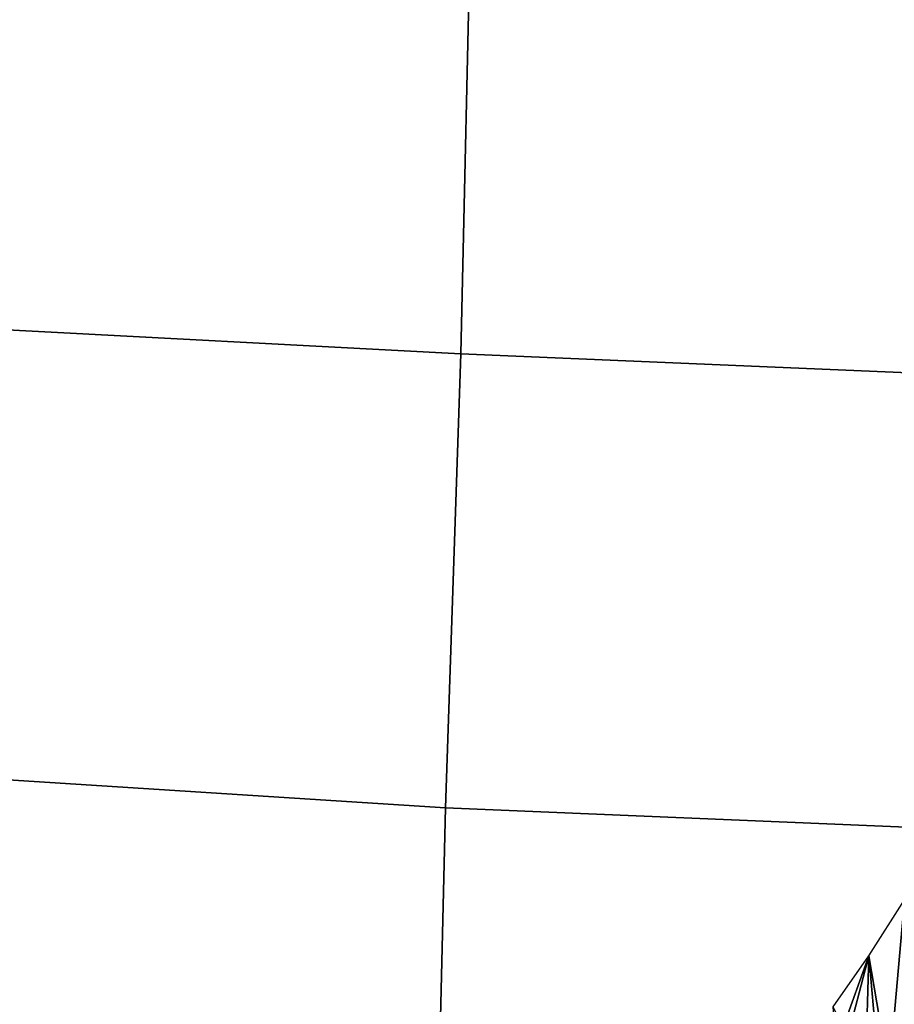
# Model space of a CAD drawing. Extents: x -0.004 to 0.599, y -0.184 to 0.188.
# Drawn here: x 0.167 to 0.184, y -0.11 to -0.091 of the extents above; entities that cross this region are included whole.
import ezdxf

# ---------------------------------------------------------------- set-up
doc = ezdxf.new("R2010")
doc.units = 0
doc.layers.add('COVER_1', color=7, linetype='CONTINUOUS')
doc.layers.add('PORCELAIN_1', color=7, linetype='CONTINUOUS')

msp = doc.modelspace()

# ---------------------------------------------------------------- linework, layer by layer
at = {"layer": 'COVER_1'}
for points in [[(0.1838, -0.1093, 0.4504), (0.1845, -0.1082, 0.4514), (0.1847, -0.1146, 0.4517)], [(0.1838, -0.1093, 0.4504), (0.1845, -0.1082, 0.4514), (0.1841, -0.1127, 0.4509)], [(0.1845, -0.1082, 0.4514), (0.1845, -0.1127, 0.4514), (0.1841, -0.1127, 0.4509)], [(0.1838, -0.1093, 0.4504), (0.1832, -0.1116, 0.4495), (0.1831, -0.1103, 0.4493)], [(0.1838, -0.1093, 0.4504), (0.1833, -0.1107, 0.4497), (0.1831, -0.1103, 0.4493)], [(0.1838, -0.1093, 0.4504), (0.1847, -0.1146, 0.4517), (0.1832, -0.1116, 0.4495)], [(0.1837, -0.1127, 0.4503), (0.1833, -0.1107, 0.4497), (0.1838, -0.1093, 0.4504)], [(0.1841, -0.1127, 0.4509), (0.1837, -0.1127, 0.4503), (0.1838, -0.1093, 0.4504)]]:
    msp.add_3dface(points, dxfattribs=at)
at = {"layer": 'PORCELAIN_1'}
for points in [[(0.1667, -0.088, 0.4208), (0.176, -0.0885, 0.4208), (0.1758, -0.0975, 0.4208), (0.1664, -0.097, 0.4208)], [(0.1758, -0.0975, 0.4208), (0.176, -0.0885, 0.4208), (0.1854, -0.0889, 0.4208), (0.1852, -0.0979, 0.4208)], [(0.1664, -0.097, 0.4208), (0.1758, -0.0975, 0.4208), (0.1755, -0.1064, 0.4208), (0.1661, -0.1058, 0.4208)], [(0.1755, -0.1064, 0.4208), (0.1758, -0.0975, 0.4208), (0.1852, -0.0979, 0.4208), (0.185, -0.1068, 0.4208)], [(0.1661, -0.1058, 0.4208), (0.1755, -0.1064, 0.4208), (0.1753, -0.1149, 0.4208), (0.1657, -0.1142, 0.4208)], [(0.1753, -0.1149, 0.4208), (0.1755, -0.1064, 0.4208), (0.185, -0.1068, 0.4208), (0.1849, -0.1154, 0.4208)]]:
    msp.add_3dface(points, dxfattribs=at)

doc.saveas('drawing.dxf')
